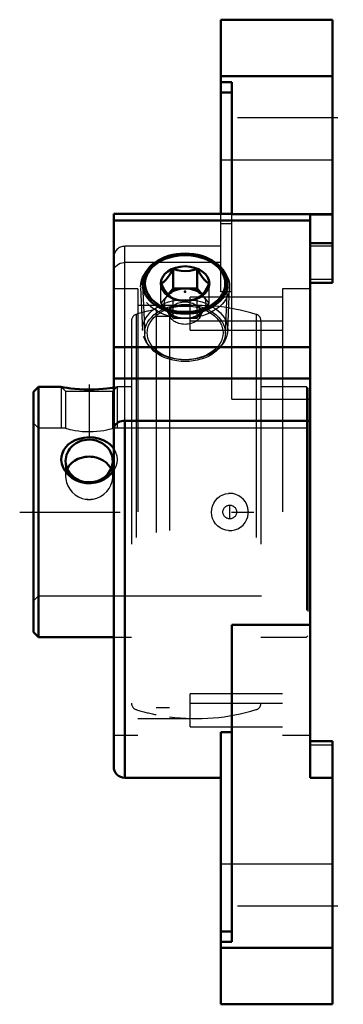
# Model space of a CAD drawing. Units: inches. Extents: x -1.4 to 0.05, y -2.21 to 2.21.
import ezdxf

# ---------------------------------------------------------------- set-up
doc = ezdxf.new("R2010")
doc.units = ezdxf.units.IN
doc.header["$MEASUREMENT"] = 0
doc.linetypes.add('Center', pattern=[1.5, 0.45, -0.5, 0.05, -0.5])
doc.linetypes.add('Dashed', pattern=[2, 1, -1])
for name, color, linetype, lineweight in [('AM_4', 7, 'Continuous', 50), ('AM_5', 3, 'Continuous', 25), ('AM_7', 7, 'Center', 25), ('AM_9', 6, 'Dashed', 25), ('ConnectionPoints', 7, 'Continuous', 50)]:
    doc.layers.add(name, color=color, linetype=linetype, lineweight=lineweight)

# ---------------------------------------------------------------- blocks, each defined once
blk = doc.blocks.new('2_430026_0_in_057854_2')
at = {"layer": 'AM_4'}
for p, q in [((-0.7043, 1.1467), (-0.7068, 1.1462)), ((-0.6132, 1.1462), (-0.6157, 1.1467)), ((-0.7141, 1.0012), (-0.7141, 1.0891)), ((-0.6059, 1.0012), (-0.6059, 1.0891)), ((-0.7141, 1.0012), (-0.7364, 0.974)), ((-0.6059, 1.0012), (-0.7141, 1.0012)), ((-0.5836, 0.9739), (-0.6059, 1.0012))]:
    blk.add_line(p, q, dxfattribs=at)
for points in [[(-0.7683, 1.0228), (-0.7627, 1.026), (-0.757, 1.03), (-0.7509, 1.0352), (-0.7446, 1.0417), (-0.7359, 1.0526), (-0.7271, 1.0658), (-0.7205, 1.0772), (-0.7141, 1.0891)], [(-0.7141, 1.0891), (-0.695, 1.0833), (-0.6771, 1.0799), (-0.6581, 1.0788), (-0.6388, 1.0805), (-0.6197, 1.0847), (-0.6059, 1.0891)], [(-0.6059, 1.0891), (-0.6003, 1.0787), (-0.5946, 1.0687), (-0.5885, 1.0589), (-0.5822, 1.05), (-0.5735, 1.0396), (-0.5647, 1.0314), (-0.5581, 1.0265), (-0.5517, 1.0228)], [(-0.7141, 0.9565), (-0.7197, 0.9597), (-0.7254, 0.9637), (-0.7315, 0.969), (-0.7378, 0.9754), (-0.7465, 0.9863), (-0.7553, 0.9995), (-0.7619, 1.0109), (-0.7683, 1.0228)], [(-0.5517, 1.0228), (-0.5573, 1.0124), (-0.563, 1.0024), (-0.5691, 0.9926), (-0.5754, 0.9837), (-0.5841, 0.9733), (-0.5929, 0.9651), (-0.5995, 0.9602), (-0.6059, 0.9565)], [(-0.6059, 0.9565), (-0.6197, 0.9521), (-0.6382, 0.948), (-0.6481, 0.9468), (-0.6581, 0.9463), (-0.6765, 0.9473), (-0.695, 0.9507), (-0.7141, 0.9565)]]:
    blk.add_lwpolyline(points, dxfattribs=at)
for major_axis in [(-0.18, 0), (0.109, 0)]:
    blk.add_ellipse((-0.66, 1.0233), major_axis=major_axis, ratio=0.707107, dxfattribs=at)
blk.add_ellipse((-0.66, 0.9349), major_axis=(-0.0937, 0), ratio=0.707107, start_param=3.762646, end_param=5.661396, dxfattribs=at)
at = {"layer": 'AM_9'}
for p, q in [((-0.7068, 1.1462), (-0.709, 1.1458)), ((-0.611, 1.1458), (-0.6132, 1.1462)), ((-0.7683, 0.9349), (-0.7683, 1.0228)), ((-0.5517, 0.9349), (-0.5517, 1.0228)), ((-0.8593, 1.0048), (-0.8508, 0.8123)), ((-0.7364, 0.974), (-0.7683, 0.9349)), ((-0.5517, 0.9349), (-0.5836, 0.9739)), ((-0.4692, 0.8123), (-0.4607, 1.0048)), ((-0.7683, 0.9349), (-0.7141, 0.8686)), ((-0.7141, 0.8686), (-0.7141, 0.9565)), ((-0.6059, 0.8686), (-0.6059, 0.9565)), ((-0.6059, 0.8686), (-0.5517, 0.9349)), ((-0.7473, 0.9108), (-0.7261, 0.8725)), ((-0.5939, 0.8725), (-0.5727, 0.9108)), ((-0.7141, 0.8686), (-0.6059, 0.8686))]:
    blk.add_line(p, q, dxfattribs=at)
for centre, major_axis in [((-0.66, 1.0092), (-0.1994, 0)), ((-0.66, 0.8165), (-0.1909, 0)), ((-0.66, 0.8907), (-0.071, 0)), ((-0.66, 0.8023), (0.1702, 0))]:
    blk.add_ellipse(centre, major_axis=major_axis, ratio=0.707107, dxfattribs=at)
blk.add_ellipse((-0.66, 0.9349), major_axis=(-0.0937, 0), ratio=0.707107, start_param=5.661396, end_param=10.045831, dxfattribs=at)
blk = doc.blocks.new('3_389925_0_in_057854_2')
at = {"layer": 'AM_4'}
for p, q in [((-1.3176, 0.56), (-1.34, 0.5376)), ((-1.34, 0.5376), (-1.34, -0.5376)), ((-1.215, 0.56), (-1.3176, 0.56)), ((-1.3176, 0.56), (-1.3176, -0.56)), ((-1.34, -0.5376), (-1.3176, -0.56)), ((-1.3176, -0.56), (-0.98, -0.56))]:
    blk.add_line(p, q, dxfattribs=at)
for points in [[(-0.9797, 0.5575), (-0.9857, 0.5565), (-0.9972, 0.5548), (-1.0115, 0.553), (-1.0279, 0.5513), (-1.0469, 0.5498), (-1.0676, 0.5488), (-1.0894, 0.5484), (-1.1118, 0.5488), (-1.1334, 0.5498), (-1.1543, 0.5515), (-1.1725, 0.5535), (-1.1809, 0.5546), (-1.1887, 0.5557), (-1.2005, 0.5575), (-1.2054, 0.5583), (-1.2094, 0.559), (-1.2138, 0.5598), (-1.215, 0.56)], [(-0.9938, 0.1692), (-1.0067, 0.1575), (-1.0212, 0.1475), (-1.0398, 0.1385), (-1.0596, 0.1324), (-1.0814, 0.1293), (-1.1034, 0.1296), (-1.1256, 0.1337), (-1.1467, 0.1413), (-1.1661, 0.1522), (-1.1831, 0.166), (-1.1924, 0.1762), (-1.2003, 0.1874), (-1.2067, 0.1993), (-1.2125, 0.2162), (-1.2149, 0.2335), (-1.214, 0.2491), (-1.2103, 0.2642), (-1.2039, 0.278), (-1.1952, 0.2907), (-1.1835, 0.3026), (-1.1699, 0.3127), (-1.1531, 0.3217), (-1.1348, 0.3283), (-1.1138, 0.3328), (-1.0922, 0.3345), (-1.0698, 0.3333), (-1.048, 0.3291), (-1.0273, 0.3218), (-1.0085, 0.3117), (-0.9976, 0.3036), (-0.988, 0.2943), (-0.98, 0.2842)], [(-1.108, 0.2466), (-1.1248, 0.2432), (-1.1411, 0.2374), (-1.1555, 0.2297), (-1.1685, 0.2197), (-1.1792, 0.208), (-1.1876, 0.1942), (-1.1879, 0.1936)], [(-0.992, 0.1935), (-0.9942, 0.1977), (-1.0027, 0.2105), (-1.0136, 0.2216), (-1.0269, 0.2312), (-1.042, 0.2387), (-1.059, 0.2442), (-1.072, 0.2466)], [(-0.9799, 0.1871), (-0.9855, 0.179), (-0.9938, 0.1692)]]:
    blk.add_lwpolyline(points, dxfattribs=at)
for centre, major_axis, start_param, end_param in [((-1.09, 0.2285), (0.1056, 0), 3.141593, 7.853982), ((-1.09, 0.2285), (0.1056, 0), 1.570796, 3.141593), ((-1.09, 0.1523), (0.1057, 0), 1.399711, 1.741881)]:
    blk.add_ellipse(centre, major_axis=major_axis, ratio=0.906308, start_param=start_param, end_param=end_param, dxfattribs=at)
at = {"layer": 'AM_5'}
for p, q in [((-1.215, 0.56), (-1.215, 0.375)), ((-0.965, 0.56), (-0.965, 0.375))]:
    blk.add_line(p, q, dxfattribs=at)
at = {"layer": 'AM_7'}
for p, q in [((-1.09, 0.571), (-1.09, 0.33)), ((-0.46, -0.0321), (-0.46, 0.0321))]:
    blk.add_line(p, q, dxfattribs=at)
at = {"layer": 'AM_9'}
for p, q in [((-0.8787, 0.8853), (-0.8787, -0.8853)), ((-0.79, 0.9075), (-0.79, -0.9075)), ((-0.73, 0.9174), (-0.73, -0.9174)), ((-0.3413, 0.8853), (-0.3413, -0.8853)), ((-0.9, 0.8566), (-0.9, -0.8566)), ((-0.73, 0.8752), (-0.79, 0.8752)), ((-0.32, 0.8566), (-0.32, -0.8566)), ((-1.215, 0.56), (-1.1957, 0.5407)), ((-1.1957, 0.5407), (-1.1957, 0.375)), ((-1.1957, 0.5407), (-0.9844, 0.5407)), ((-0.9844, 0.5407), (-0.965, 0.56)), ((-0.9844, 0.375), (-0.9844, 0.5407)), ((-0.965, 0.56), (-0.9797, 0.5575)), ((-0.9, 0.56), (-0.965, 0.56)), ((-0.1156, 0.56), (-0.32, 0.56)), ((-0.11, 0.5544), (-0.1156, 0.56)), ((-0.1156, 0.56), (-0.1156, -0.56)), ((-0.11, 0.5544), (-0.11, -0.5544)), ((-1.3176, 0.375), (-1.34, 0.3974)), ((-1.1957, 0.375), (-1.3176, 0.375)), ((-1.108, 0.3603), (-1.072, 0.3603)), ((-0.1156, 0.375), (-0.9844, 0.375)), ((-0.11, 0.3806), (-0.1156, 0.375)), ((-1.1957, 0.2285), (-1.1957, 0.1584)), ((-0.9844, 0.1584), (-0.9844, 0.2285)), ((-0.465, -0.0832), (-0.4663, -0.0831)), ((-1.34, -0.3974), (-1.3176, -0.375)), ((-1.3176, -0.375), (-0.1156, -0.375)), ((-0.1156, -0.375), (-0.11, -0.3806)), ((-0.98, -0.56), (-0.9, -0.56)), ((-0.32, -0.56), (-0.1156, -0.56)), ((-0.1156, -0.56), (-0.11, -0.5544)), ((-0.79, -0.8752), (-0.73, -0.8752))]:
    blk.add_line(p, q, dxfattribs=at)
for points in [[(-1.1957, 0.375), (-1.195, 0.3748), (-1.1917, 0.3739), (-1.1858, 0.3723), (-1.1773, 0.3702), (-1.1664, 0.3678), (-1.1531, 0.3653), (-1.138, 0.363), (-1.121, 0.3611), (-1.108, 0.3603)], [(-1.108, 0.3603), (-1.1018, 0.3599), (-1.089, 0.3596), (-1.0758, 0.36), (-1.072, 0.3603)], [(-1.072, 0.3603), (-1.0552, 0.3615), (-1.0389, 0.3634), (-1.0245, 0.3657), (-1.0115, 0.3683), (-1.0008, 0.3707), (-0.9924, 0.3728), (-0.987, 0.3743), (-0.9845, 0.375), (-0.9844, 0.375)], [(-0.98, 0.2842), (-0.9799, 0.2841), (-0.9714, 0.2684), (-0.9663, 0.2513), (-0.965, 0.2353), (-0.9668, 0.2191), (-0.9713, 0.204), (-0.9784, 0.1895), (-0.9799, 0.1871)], [(-1.072, 0.2466), (-1.0807, 0.2479), (-1.0933, 0.2483), (-1.1063, 0.2469), (-1.108, 0.2466)], [(-1.1879, 0.1936), (-1.193, 0.1796), (-1.1955, 0.1636), (-1.1957, 0.1585)], [(-0.9844, 0.1585), (-0.985, 0.1688), (-0.9883, 0.184), (-0.992, 0.1935)], [(-1.1957, 0.1585), (-1.195, 0.148), (-1.1917, 0.132), (-1.1858, 0.117), (-1.1773, 0.1025), (-1.1664, 0.0893), (-1.1531, 0.0776), (-1.138, 0.0681), (-1.121, 0.0611), (-1.108, 0.0579)], [(-1.072, 0.0579), (-1.0552, 0.0624), (-1.0389, 0.0698), (-1.0245, 0.0795), (-1.0115, 0.0915), (-1.0008, 0.1053), (-0.9924, 0.1209), (-0.987, 0.1367), (-0.9845, 0.1534), (-0.9844, 0.1585)], [(-1.108, 0.0579), (-1.0994, 0.0563), (-1.0906, 0.0557), (-1.0813, 0.0562), (-1.072, 0.0579)], [(-0.4663, -0.0831), (-0.4781, -0.0813), (-0.4907, -0.0773), (-0.5028, -0.071), (-0.5138, -0.0628), (-0.5233, -0.0528), (-0.5311, -0.0413), (-0.5368, -0.0286), (-0.5404, -0.015), (-0.5418, -0.001), (-0.5408, 0.0131), (-0.5374, 0.0268), (-0.5319, 0.0398), (-0.5242, 0.0516), (-0.5148, 0.0619), (-0.5038, 0.0704), (-0.4915, 0.077), (-0.4785, 0.0812), (-0.465, 0.0832)], [(-0.465, -0.0832), (-0.4508, -0.0828), (-0.4369, -0.0801), (-0.4236, -0.075), (-0.4114, -0.0677), (-0.4006, -0.0584), (-0.3915, -0.0475), (-0.3845, -0.0353), (-0.3796, -0.022), (-0.3771, -0.0083), (-0.3769, 0.0057), (-0.379, 0.0194), (-0.3833, 0.0325), (-0.3897, 0.0448), (-0.3981, 0.0558), (-0.4082, 0.0653), (-0.4198, 0.073), (-0.4326, 0.0787), (-0.4462, 0.0822), (-0.4556, 0.0832), (-0.465, 0.0832)]]:
    blk.add_lwpolyline(points, dxfattribs=at)
blk.add_circle((-0.46, 0), 0.0306, dxfattribs=at)
for centre, radius, start, end in [((-0.87, 0.8566), 0.03, 106.8842, 180), ((-0.61, 0), 0.9252, 101.2186, 106.8842), ((-0.61, 0), 0.9252, 73.1158, 97.4524), ((-0.35, 0.8566), 0.03, 0, 73.1158), ((-0.46, 0), 0.0833, 0, 8.4749), ((-0.87, -0.8566), 0.03, 180, 253.1158), ((-0.35, -0.8566), 0.03, 286.8842, 0), ((-0.61, 0), 0.9252, 253.1158, 258.7814), ((-0.61, 0), 0.9252, 262.5476, 286.8842)]:
    blk.add_arc(centre, radius, start, end, dxfattribs=at)
blk.add_ellipse((-1.09, 0.1523), major_axis=(0.1056, 0), ratio=0.906308, start_param=4.541304, end_param=4.883474, dxfattribs=at)
blk = doc.blocks.new('4_057854vsc_0_in_057854_2')
at = {"layer": 'AM_4'}
for p, q in [((-0.5, 1.3354), (-0.5, 2.205)), ((0, 2.205), (-0.5, 2.205)), ((0, 1.0265), (0, 2.205)), ((-0.5, 1.952), (0, 1.952)), ((-0.45, 1.9251), (-0.5, 1.9251)), ((-0.45, 1.3333), (-0.45, 1.9251)), ((-0.45, 1.8791), (-0.5, 1.8791)), ((-0.45, 1.3354), (-0.98, 1.3354)), ((-0.98, 1.3354), (-0.98, -1.14)), ((0, 1.3333), (-0.45, 1.3333)), ((-0.1, 1.333), (0, 1.333)), ((-0.1, -1.1899), (-0.1, 1.333)), ((-0.98, 1.3061), (-0.1, 1.3061)), ((-0.1, 1.2046), (0, 1.2046)), ((-0.1, 1.0265), (0, 1.0265)), ((-0.98, 0.739), (-0.1, 0.739)), ((-0.98, 0.5976), (-0.1, 0.5976)), ((-0.93, 0.409), (-0.93, -1.19)), ((-0.93, 0.409), (-0.1, 0.409)), ((-0.45, -1.9251), (-0.45, -0.5057)), ((-0.45, -0.5057), (-0.1, -0.5057)), ((-0.5, -2.205), (-0.5, -0.9868)), ((-0.45, -0.9868), (-0.5, -0.9868)), ((0, -1.0265), (-0.1, -1.0265)), ((0, -2.205), (0, -1.0265)), ((-0.93, -1.19), (-0.5, -1.19)), ((0, -1.1899), (-0.1, -1.1899)), ((-0.45, -1.8791), (-0.5, -1.8791)), ((-0.5, -1.9251), (-0.45, -1.9251)), ((-0.5, -1.952), (0, -1.952)), ((-0.5, -2.205), (0, -2.205))]:
    blk.add_line(p, q, dxfattribs=at)
blk.add_lwpolyline([(-0.93, 0.409), (-0.9378, 0.4085), (-0.9454, 0.4071), (-0.9525, 0.4048), (-0.959, 0.4017), (-0.965, 0.3978), (-0.97, 0.3933), (-0.9744, 0.3879), (-0.9775, 0.3821), (-0.9794, 0.376), (-0.98, 0.3698)], dxfattribs=at)
blk.add_arc((-0.93, -1.14), 0.05, 180, 270, dxfattribs=at)
blk.add_ellipse((-0.66, 1.0225), major_axis=(-0.1905, 0), ratio=0.707107, dxfattribs=at)
at = {"layer": 'AM_7'}
for p, q in [((0.025, 1.765), (-0.525, 1.765)), ((-1.4015, 0), (0.049, 0)), ((0.025, -1.765), (-0.525, -1.765))]:
    blk.add_line(p, q, dxfattribs=at)
at = {"layer": 'AM_9'}
for p, q in [((0, 1.9525), (-0.5, 1.9525)), ((-0.5, 1.5775), (0, 1.5775)), ((-0.5, 0.9868), (-0.5, 1.3354)), ((-0.45, 0.5057), (-0.45, 1.3333)), ((-0.5, 1.2919), (-0.45, 1.2919)), ((0, 1.191), (-0.1, 1.191)), ((-0.5, 1.19), (-0.93, 1.19)), ((-0.93, 0.409), (-0.93, 1.19)), ((0, 1.1899), (-0.1, 1.1899)), ((-0.5, 1.1175), (-0.93, 1.1175)), ((-0.8504, 1.0183), (-0.8407, 0.7976)), ((-0.4793, 0.7976), (-0.4696, 1.0183)), ((-0.1, 1.0421), (0, 1.0421)), ((-0.872, 1.0002), (-0.98, 1.0002)), ((-0.872, 1.0002), (-0.872, -1.0002)), ((-0.45, 0.9868), (-0.5, 0.9868)), ((-0.1, 1.0002), (-0.224, 1.0002)), ((-0.224, 1.0002), (-0.224, -1.0002)), ((-0.637, 0.8139), (-0.637, 0.9627)), ((-0.224, 0.9627), (-0.637, 0.9627)), ((-0.637, 0.9252), (-0.872, 0.9252)), ((-0.637, 0.8563), (-0.224, 0.8563)), ((-0.637, 0.8139), (-0.224, 0.8139)), ((-0.45, 0.5057), (-0.1, 0.5057)), ((-0.637, -0.9627), (-0.637, -0.8139)), ((-0.224, -0.8139), (-0.637, -0.8139)), ((-0.637, -0.8563), (-0.224, -0.8563)), ((-0.872, -0.9252), (-0.637, -0.9252)), ((-0.637, -0.9627), (-0.224, -0.9627)), ((-0.98, -1.0002), (-0.872, -1.0002)), ((-0.224, -1.0002), (-0.1, -1.0002)), ((-0.1, -1.0421), (0, -1.0421)), ((-0.1, -1.191), (-0.1, -1.1899)), ((-0.1, -1.191), (0, -1.191)), ((0, -1.5775), (-0.5, -1.5775)), ((-0.5, -1.9525), (0, -1.9525))]:
    blk.add_line(p, q, dxfattribs=at)
blk.add_lwpolyline([(-0.98, 1.0783), (-0.98, 1.0794), (-0.9789, 1.0866), (-0.976, 1.0938), (-0.9716, 1.1002), (-0.9653, 1.1061), (-0.9585, 1.1105), (-0.9504, 1.1141), (-0.9426, 1.1162), (-0.9342, 1.1174), (-0.93, 1.1175)], dxfattribs=at)
blk.add_arc((-0.93, 1.14), 0.05, 90, 180, dxfattribs=at)
blk.add_ellipse((-0.66, 0.8016), major_axis=(-0.1808, 0), ratio=0.707107, dxfattribs=at)
blk = doc.blocks.new('1_057854_2')
for name in ['4_057854vsc_0_in_057854_2', '2_430026_0_in_057854_2', '3_389925_0_in_057854_2']:
    blk.add_blockref(name, (0, 0))

msp = doc.modelspace()

# ---------------------------------------------------------------- linework, layer by layer
at = {"layer": 'ConnectionPoints'}
for p in [(-0.66, 0.9865, 0.9865), (-1.34, 0), (-1.34, 0)]:
    msp.add_point(p, dxfattribs=at)

# ---------------------------------------------------------------- block references
msp.add_blockref('1_057854_2', (0, 0))

doc.saveas('drawing.dxf')
